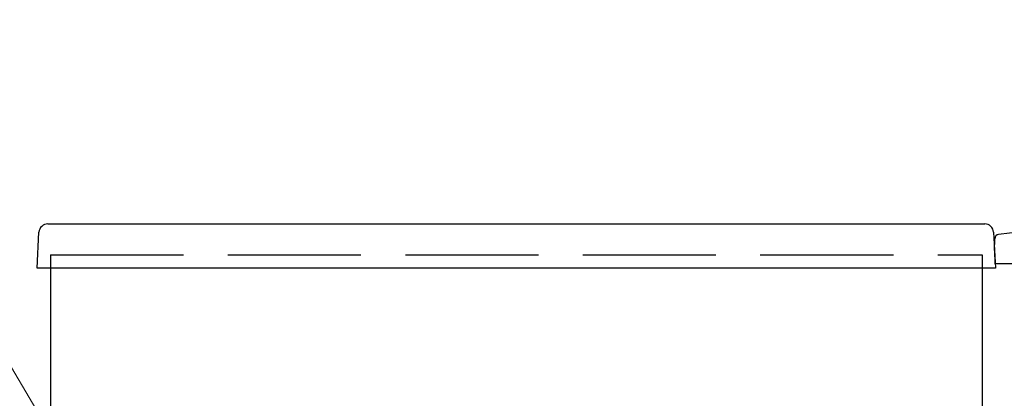
# Model space of a CAD drawing. Units: millimetres. Extents: x 0 to 8410, y 0 to 5940.
# Drawn here: x 2371 to 2593, y 2952 to 3037 of the extents above; entities that cross this region are included whole.
import ezdxf

# ---------------------------------------------------------------- set-up
doc = ezdxf.new("R2010")
doc.units = ezdxf.units.MM
doc.linetypes.add('YHIDDEN_1', pattern=[4, 3, -1])
for name, color, linetype, lineweight in [('YKK_13', 4, 'Continuous', 30), ('YKK_A1', 4, 'Continuous', 30), ('YKK_D', 6, 'Continuous', 13)]:
    doc.layers.add(name, color=color, linetype=linetype, lineweight=lineweight)

msp = doc.modelspace()

# ---------------------------------------------------------------- linework, layer by layer
at = {"layer": 'YKK_13'}
for p, q in [((2374.83, 2981.2), (2375.25, 2989.3)), ((2377.25, 2991.19), (2588.41, 2991.19)), ((2590.4, 2989.3), (2590.83, 2981.19)), ((2590.83, 2981.19), (2374.83, 2981.19))]:
    msp.add_line(p, q, dxfattribs=at)
at = {"layer": 'YKK_13', "linetype": 'ByBlock'}
for p, q in [((2590.63, 2985.19), (2590.68, 2987.86)), ((2590.63, 2985.19), (2590.68, 2982.19)), ((2669.98, 2982.19), (2590.68, 2982.19))]:
    msp.add_line(p, q, dxfattribs=at)
at = {"layer": 'YKK_13'}
for centre, start, end in [((2377.25, 2989.19), 90, 177), ((2588.41, 2989.19), 3, 90)]:
    msp.add_arc(centre, 2, start, end, dxfattribs=at)
at = {"layer": 'YKK_13', "linetype": 'ByBlock'}
for centre, radius, start, end in [((2630.33, 2671.19), 320, 83.0403, 96.9597), ((2591.67, 2987.84), 1, 96.9597, 179)]:
    msp.add_arc(centre, radius, start, end, dxfattribs=at)
at = {"layer": 'YKK_A1', "linetype": 'YHIDDEN_1', "ltscale": 10}
for p, q in [((2377.83, 2984.19), (2587.83, 2984.19)), ((2377.83, 2984.19), (2377.83, 2981.19)), ((2587.83, 2984.19), (2587.83, 2981.19))]:
    msp.add_line(p, q, dxfattribs=at)
at = {"layer": 'YKK_A1'}
for p, q in [((2377.83, 2981.19), (2377.83, 1334.19)), ((2587.83, 2981.19), (2587.83, 1334.19))]:
    msp.add_line(p, q, dxfattribs=at)
at = {"layer": 'YKK_D', "extrusion": (0, 0, -1)}
msp.add_line((2424.65, 2865.17), (2132.23, 3357.91), dxfattribs=at)

doc.saveas('drawing.dxf')
